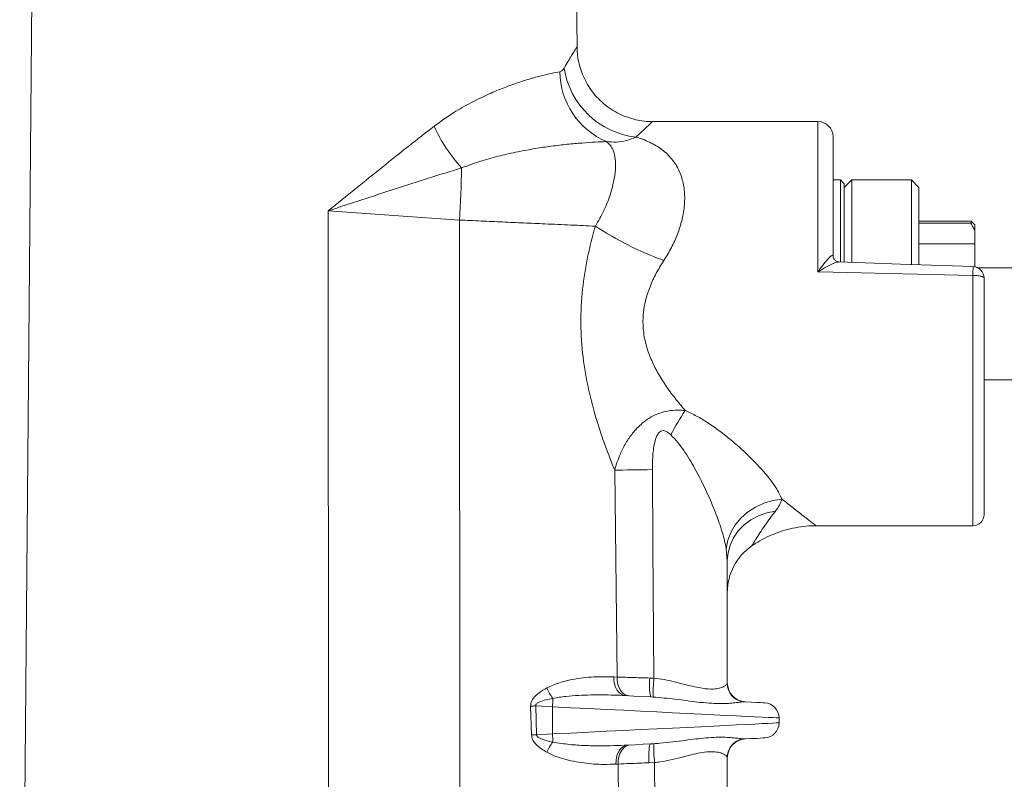
# Model space of a CAD drawing. Units: millimetres. Extents: x -161 to 21852, y -8 to 5080.
# Drawn here: x 957 to 1220, y 2415 to 2619 of the extents above; entities that cross this region are included whole.
import ezdxf

# ---------------------------------------------------------------- set-up
doc = ezdxf.new("R2010")
doc.units = ezdxf.units.MM
doc.header["$LTSCALE"] = 5
doc.layers.get('0').update_dxf_attribs({"lineweight": 35})

msp = doc.modelspace()

# ---------------------------------------------------------------- linework, layer by layer
at = {"color": 7, "linetype": 'Continuous', "lineweight": 15}
for p, q in [((956.621, 2249.585), (960.975, 2748.521)), ((1104.747, 2748.521), (1105.942, 2611.665)), ((1126.144, 2591.64), (1170.493, 2591.64)), ((1174.541, 2555.653), (1174.541, 2587.592)), ((1174.541, 2575.998), (1176.541, 2575.998)), ((1176.541, 2575.998), (1177.541, 2574.998)), ((1176.541, 2575.998), (1176.541, 2554.096)), ((1177.541, 2573.998), (1179.541, 2575.998)), ((1177.541, 2554.061), (1177.541, 2574.998)), ((1179.541, 2575.998), (1195.541, 2575.998)), ((1179.541, 2553.985), (1179.541, 2575.998)), ((1195.541, 2575.998), (1197.541, 2573.998)), ((1195.541, 2575.998), (1195.541, 2553.422)), ((1197.541, 2553.355), (1197.541, 2573.998)), ((1039.264, 2567.723), (1039.506, 2249.66)), ((1039.264, 2567.723), (1074.417, 2565.265)), ((1074.417, 2565.265), (1074.657, 2249.813)), ((1197.541, 2564.998), (1211.541, 2564.998)), ((1211.541, 2564.409), (1197.541, 2564.409)), ((1211.541, 2564.998), (1212.541, 2563.998)), ((1211.541, 2564.998), (1211.541, 2564.409)), ((1212.541, 2562.566), (1212.541, 2563.998)), ((1212.541, 2558.865), (1212.541, 2562.566)), ((1197.541, 2558.865), (1212.541, 2558.865)), ((1212.541, 2558.865), (1212.541, 2552.731)), ((1170.493, 2551.396), (1174.541, 2551.301)), ((1174.541, 2551.301), (1211.985, 2550.432)), ((1213.267, 2552.498), (1636.611, 2552.498)), ((1215.021, 2486.392), (1215.021, 2549.706)), ((1636.611, 2522.498), (1215.021, 2522.498)), ((1116.03, 2498.277), (1116.69, 2442.847)), ((1211.985, 2483.356), (1169.962, 2483.356)), ((1145.904, 2477.326), (1146.205, 2474.023)), ((1146.205, 2474.023), (1146.205, 2441.149)), ((1116.69, 2442.847), (1115.779, 2442.898)), ((1126.544, 2442.541), (1125.455, 2442.58)), ((1125.698, 2437.532), (1126.327, 2437.496)), ((1093.518, 2435.069), (1093.751, 2427.332)), ((1094.862, 2435.113), (1099.376, 2434.876)), ((1095.109, 2427.376), (1094.862, 2435.113)), ((1099.376, 2434.876), (1099.376, 2427.6)), ((1150.304, 2436.193), (1151, 2436.206)), ((1160.068, 2431.889), (1160.068, 2430.587)), ((1099.376, 2427.6), (1095.109, 2427.376)), ((1126.511, 2424.991), (1125.643, 2424.941)), ((1151, 2426.27), (1150.304, 2426.282)), ((1116.355, 2419.521), (1116.97, 2419.556)), ((1116.97, 2419.556), (1117.179, 2402.34)), ((1125.222, 2419.881), (1126.716, 2419.951)), ((1126.853, 2402.031), (1126.716, 2419.951)), ((1146.205, 2421.327), (1146.205, 2400.669))]:
    msp.add_line(p, q, dxfattribs=at)
at = {"color": 8, "linetype": 'Continuous', "lineweight": 15}
for p, q in [((1170.493, 2591.64), (1170.493, 2551.396)), ((1211.985, 2550.432), (1211.985, 2483.356))]:
    msp.add_line(p, q, dxfattribs=at)
at = {"color": 7, "linetype": 'Continuous', "lineweight": 15, "flags": 128}
for points in [[(1176.082, 2554.038), (1192.642, 2553.459), (1212.091, 2552.78)], [(1116.03, 2498.277), (1117.096, 2498.291), (1118.238, 2498.306), (1119.446, 2498.322), (1120.712, 2498.338), (1122.023, 2498.356), (1123.369, 2498.373), (1124.74, 2498.391), (1126.122, 2498.409)], [(1126.544, 2442.541), (1126.276, 2477.964), (1126.122, 2498.409)], [(1160.858, 2490.502), (1158.392, 2490.138), (1155.994, 2489.425), (1153.727, 2488.384), (1151.654, 2487.042), (1149.831, 2485.436), (1148.308, 2483.609), (1147.126, 2481.612), (1146.318, 2479.498), (1145.904, 2477.326)], [(1159.139, 2487.327), (1156.804, 2486.848), (1154.584, 2486.049), (1152.533, 2484.951), (1150.702, 2483.58), (1149.138, 2481.971), (1147.879, 2480.164), (1146.957, 2478.204), (1146.394, 2476.14), (1146.205, 2474.023)], [(1118.877, 2437.889), (1118.245, 2438.014), (1117.646, 2438.319), (1117.102, 2438.791), (1116.631, 2439.414), (1116.251, 2440.165), (1115.977, 2441.017), (1115.818, 2441.94), (1115.779, 2442.898)], [(1119.852, 2437.838), (1119.208, 2437.964), (1118.598, 2438.268), (1118.042, 2438.741), (1117.562, 2439.364), (1117.175, 2440.115), (1116.894, 2440.967), (1116.73, 2441.889), (1116.69, 2442.847)], [(1125.698, 2437.532), (1123.473, 2437.648), (1121.198, 2437.768), (1118.877, 2437.889)], [(1094.862, 2435.113), (1094.69, 2435.107), (1094.518, 2435.102), (1094.348, 2435.096), (1094.179, 2435.09), (1094.011, 2435.085), (1093.845, 2435.079), (1093.68, 2435.074), (1093.518, 2435.069)], [(1156.232, 2435.932), (1156.188, 2435.934), (1155.838, 2435.952), (1155.139, 2435.989), (1154.095, 2436.044), (1152.713, 2436.116), (1151, 2436.206)], [(1095.109, 2427.376), (1094.936, 2427.37), (1094.762, 2427.365), (1094.59, 2427.359), (1094.419, 2427.354), (1094.249, 2427.348), (1094.081, 2427.343), (1093.915, 2427.337), (1093.751, 2427.332)], [(1119.484, 2424.618), (1118.839, 2424.49), (1118.227, 2424.18), (1117.673, 2423.697), (1117.195, 2423.061), (1116.812, 2422.296), (1116.538, 2421.428), (1116.384, 2420.492), (1116.355, 2419.521)], [(1120.143, 2424.653), (1119.489, 2424.525), (1118.87, 2424.213), (1118.308, 2423.731), (1117.824, 2423.095), (1117.436, 2422.329), (1117.158, 2421.462), (1117.001, 2420.526), (1116.97, 2419.556)], [(1119.484, 2424.618), (1121.576, 2424.728), (1123.63, 2424.836), (1125.643, 2424.941)], [(1125.643, 2424.941), (1125.515, 2424.838), (1125.402, 2424.546), (1125.308, 2424.076), (1125.237, 2423.446), (1125.192, 2422.681), (1125.174, 2421.809), (1125.184, 2420.864), (1125.222, 2419.881)], [(1151, 2426.27), (1152.713, 2426.36), (1154.095, 2426.432), (1155.139, 2426.487), (1155.838, 2426.524), (1156.188, 2426.542), (1156.232, 2426.544)]]:
    msp.add_lwpolyline(points, dxfattribs=at)
at = {"color": 8, "linetype": 'Continuous', "lineweight": 15, "flags": 128}
for points in [[(1099.376, 2434.876), (1104.268, 2434.635), (1109.102, 2434.397), (1113.851, 2434.164), (1118.488, 2433.936), (1122.988, 2433.714), (1127.326, 2433.501), (1131.478, 2433.296), (1135.423, 2433.102), (1139.137, 2432.919), (1142.601, 2432.749), (1145.795, 2432.592), (1148.701, 2432.449), (1151.305, 2432.32), (1153.591, 2432.208), (1155.548, 2432.112), (1157.163, 2432.032), (1158.429, 2431.97), (1159.338, 2431.925), (1159.885, 2431.898), (1160.068, 2431.889)], [(1160.068, 2430.587), (1159.885, 2430.578), (1159.338, 2430.551), (1158.429, 2430.506), (1157.163, 2430.444), (1155.548, 2430.364), (1153.591, 2430.268), (1151.305, 2430.155), (1148.701, 2430.027), (1145.795, 2429.884), (1142.601, 2429.727), (1139.137, 2429.557), (1135.423, 2429.374), (1131.478, 2429.18), (1127.326, 2428.975), (1122.988, 2428.762), (1118.488, 2428.54), (1113.851, 2428.312), (1109.102, 2428.078), (1104.268, 2427.84), (1099.376, 2427.6)]]:
    msp.add_lwpolyline(points, dxfattribs=at)
at = {"color": 7, "linetype": 'Continuous', "lineweight": 15}
for centre, radius, start, end in [((1121.937, 2605.242), 20.614, 180.69846, 246.82086), ((1124.234, 2609.354), 22.015, 188.79466, 263.50649), ((1170.493, 2587.592), 4.048, 0, 90), ((1109.265, 2609.848), 45.948, 205.04272, 221.79024), ((828.106, 2582.678), 246.925, 355.95613, 359.19941), ((1161.838, 2642.255), 93.709, 237.03476, 249.61794), ((1211.985, 2549.746), 3.036, 359.99961, 87.91122), ((1211.985, 2549.746), 3.037, 65.01437, 79.44649), ((1188.99, 2477.994), 65.089, 146.15618, 152.82137), ((1211.985, 2486.392), 3.036, 270, 0), ((1161.385, 2465.481), 15.18, 124.51034, 179.8617), ((1138.292, 2440.666), 12.979, 171.52055, 193.97578), ((1173.977, 2437.98), 47.652, 174.50777, 180.58175), ((1151.265, 2441.259), 5.06, 180, 267), ((1151.256, 2441.154), 5.051, 180.05341, 259.13142), ((1109.496, 2444.691), 12.581, 202.26297, 216.88496), ((1059.999, 2437.005), 39.434, 356.90603, 0.19588), ((1156.02, 2431.889), 4.048, 0.38429, 87), ((1156.02, 2430.587), 4.048, 273, 359.74135), ((1059.255, 2425.446), 40.179, 0.00351, 3.0733), ((1109.899, 2417.595), 13.084, 143.1168, 156.96733), ((1164.085, 2423.99), 37.587, 178.47389, 186.16942), ((1151.256, 2421.322), 5.051, 100.86824, 179.9466), ((1151.265, 2421.217), 5.06, 93, 180)]:
    msp.add_arc(centre, radius, start, end, dxfattribs=at)
at = {"color": 8, "linetype": 'Continuous', "lineweight": 15}
for points, knots in [([(1105.918, 2611.665), (1105.925, 2611.677), (1106.003, 2611.803), (1105.728, 2611.357), (1105.195, 2610.488), (1104.49, 2609.331), (1103.597, 2607.859), (1102.851, 2606.612), (1102.478, 2605.988)], [0, 0, 0, 0, 0.0283474, 0.2847547, 0.460138, 0.6355464, 0.8177552, 1, 1, 1, 1]), ([(1121.745, 2587.48), (1121.769, 2587.503), (1122.74, 2588.429), (1124.009, 2589.622), (1125.21, 2590.742), (1125.899, 2591.38), (1126.254, 2591.708), (1126.156, 2591.617), (1126.144, 2591.606)], [0, 0, 0, 0, 0.0090167, 0.3557424, 0.535156, 0.7145394, 0.9656813, 1, 1, 1, 1]), ([(1170.493, 2551.396), (1170.497, 2551.399), (1170.908, 2551.661), (1172.048, 2552.36), (1173.411, 2553.104), (1174.361, 2553.532), (1175.022, 2553.802), (1175.64, 2554.028), (1175.988, 2554.013), (1176.09, 2554.008)], [0, 0, 0, 0, 0.0021246, 0.1984464, 0.5508595, 0.6662613, 0.6945892, 0.9099382, 1, 1, 1, 1]), ([(1212.09, 2552.74), (1212.086, 2552.742), (1212.073, 2552.749), (1212.048, 2552.366), (1212.019, 2551.682), (1211.998, 2550.971), (1211.987, 2550.535), (1211.985, 2550.432)], [0, 0, 0, 0, 0.1604059, 0.4139642, 0.6675503, 0.9211513, 1, 1, 1, 1]), ([(1169.962, 2483.4), (1169.971, 2483.394), (1170.003, 2483.37), (1169.294, 2483.911), (1168.043, 2484.87), (1166.329, 2486.195), (1164.21, 2487.841), (1161.983, 2489.609), (1160.858, 2490.502)], [0, 0, 0, 0, 0.0781649, 0.2780283, 0.4841434, 0.5632804, 0.7795654, 1, 1, 1, 1]), ([(1152.777, 2478.011), (1152.779, 2478.015), (1152.785, 2478.025), (1153.113, 2478.578), (1153.814, 2479.727), (1155.307, 2482.066), (1157.154, 2484.74), (1158.658, 2486.7), (1159.139, 2487.327)], [0, 0, 0, 0, 0.0676982, 0.1762757, 0.3386736, 0.5016227, 0.8407982, 1, 1, 1, 1])]:
    msp.add_open_spline(points, degree=3, knots=knots, dxfattribs=at)
at = {"color": 7, "linetype": 'Continuous', "lineweight": 15}
for points, knots in [([(1105.957, 2611.672), (1105.972, 2611.061), (1106.005, 2609.684), (1106.365, 2607.552), (1106.986, 2605.302), (1107.881, 2603.116), (1109.031, 2601.036), (1110.424, 2599.095), (1112.085, 2597.278), (1113.99, 2595.651), (1116.096, 2594.268), (1118.289, 2593.187), (1120.527, 2592.393), (1122.775, 2591.89), (1124.653, 2591.648), (1125.773, 2591.662), (1126.147, 2591.666)], [0, 0, 0, 0, 0.0580648, 0.1309307, 0.2049527, 0.2797282, 0.3550041, 0.4306098, 0.5064291, 0.5885808, 0.6682509, 0.7455178, 0.8205728, 0.8935212, 0.9643958, 1, 1, 1, 1]), ([(1101.325, 2604.991), (1100.599, 2604.852), (1099.149, 2604.574), (1096.419, 2603.939), (1093.29, 2603.09), (1089.772, 2601.978), (1085.956, 2600.58), (1081.851, 2598.851), (1077.486, 2596.713), (1072.675, 2594.015), (1069.402, 2591.666), (1067.637, 2590.399)], [0, 0, 0, 0, 0.10622408, 0.21244294, 0.32195334, 0.43145703, 0.53887537, 0.64628591, 0.75788473, 0.86946553, 1, 1, 1, 1]), ([(1102.478, 2605.988), (1102.361, 2605.808), (1102.02, 2605.284), (1101.601, 2605.107), (1101.325, 2604.991)], [0, 0, 0, 0, 0.3424964, 1, 1, 1, 1]), ([(1067.637, 2590.399), (1065.381, 2588.647), (1060.868, 2585.145), (1053.849, 2579.514), (1046.663, 2573.705), (1041.751, 2569.729), (1039.278, 2567.735), (1039.264, 2567.723)], [0, 0, 0, 0, 0.2459731, 0.4920027, 0.7452625, 0.9985392, 1, 1, 1, 1]), ([(1075.007, 2579.228), (1076.837, 2579.898), (1080.327, 2581.176), (1085.375, 2582.529), (1090.143, 2583.598), (1094.735, 2584.43), (1099.19, 2585.084), (1103.397, 2585.573), (1107.325, 2585.923), (1110.878, 2586.162), (1112.842, 2586.249), (1113.823, 2586.292)], [0, 0, 0, 0, 0.1145333, 0.2184855, 0.3224545, 0.4296847, 0.5369208, 0.6508002, 0.764681, 0.8823413, 1, 1, 1, 1]), ([(1113.823, 2586.292), (1114.209, 2585.954), (1114.983, 2585.276), (1115.753, 2583.781), (1116.265, 2581.703), (1116.288, 2578.876), (1115.832, 2575.601), (1114.837, 2571.907), (1113.278, 2567.837), (1111.658, 2565.034), (1110.848, 2563.633)], [0, 0, 0, 0, 0.0870298, 0.1742188, 0.3097715, 0.4453465, 0.5792496, 0.7131326, 0.8565714, 1, 1, 1, 1]), ([(1113.823, 2586.292), (1114.709, 2586.215), (1116.498, 2586.058), (1119.184, 2586.455), (1120.892, 2587.138), (1121.745, 2587.48)], [0, 0, 0, 0, 0.329633, 0.6652176, 1, 1, 1, 1]), ([(1129.201, 2554.413), (1129.911, 2555.572), (1131.332, 2557.896), (1132.928, 2561.507), (1133.832, 2564.32), (1134.51, 2567.309), (1134.888, 2570.456), (1134.701, 2573.694), (1134.052, 2576.703), (1132.942, 2579.459), (1131.227, 2581.87), (1129.047, 2583.972), (1126.383, 2585.749), (1123.63, 2586.907), (1121.99, 2587.406), (1121.745, 2587.48)], [0, 0, 0, 0, 0.08258193, 0.16548911, 0.24798105, 0.2754242, 0.37335418, 0.47128319, 0.52093166, 0.620279, 0.71965474, 0.77499455, 0.87846358, 0.98186594, 1, 1, 1, 1]), ([(1039.264, 2567.723), (1039.283, 2567.73), (1042.305, 2568.723), (1048.316, 2570.701), (1057.275, 2573.63), (1066.199, 2576.511), (1072.071, 2578.323), (1075.007, 2579.228)], [0, 0, 0, 0, 0.00161819, 0.24960962, 0.49759375, 0.74881054, 1, 1, 1, 1]), ([(1074.417, 2565.265), (1076.358, 2565.178), (1080.24, 2565.004), (1086.025, 2564.745), (1091.744, 2564.489), (1097.899, 2564.213), (1104.389, 2563.922), (1108.686, 2563.73), (1110.848, 2563.633)], [0, 0, 0, 0, 0.1480958, 0.2961906, 0.4485895, 0.6009875, 0.799238, 1, 1, 1, 1]), ([(1212.541, 2562.566), (1212.308, 2562.914), (1211.842, 2563.614), (1211.567, 2564.193), (1211.546, 2564.364), (1211.541, 2564.409)], [0, 0, 0, 0, 0.4224559, 0.8473959, 1, 1, 1, 1]), ([(1110.848, 2563.633), (1110.109, 2560.879), (1108.63, 2555.371), (1107.257, 2546.648), (1106.807, 2537.647), (1107.384, 2528.629), (1108.914, 2519.902), (1111.02, 2512.004), (1113.436, 2504.782), (1115.165, 2500.445), (1116.03, 2498.277)], [0, 0, 0, 0, 0.1284061, 0.2567413, 0.3912622, 0.5257857, 0.6547667, 0.7838196, 0.8919024, 1, 1, 1, 1]), ([(1134.93, 2514.244), (1134.006, 2515.334), (1132.158, 2517.512), (1129.666, 2520.924), (1127.474, 2524.432), (1125.676, 2528.047), (1124.291, 2531.966), (1123.554, 2536.169), (1123.588, 2540.135), (1124.261, 2543.916), (1125.423, 2547.46), (1127.121, 2551.074), (1128.508, 2553.301), (1129.201, 2554.413)], [0, 0, 0, 0, 0.0999302, 0.199823, 0.2903286, 0.3810024, 0.4711368, 0.5666498, 0.6620834, 0.7315548, 0.8207269, 0.9104518, 1, 1, 1, 1]), ([(1174.541, 2555.653), (1174.525, 2555.732), (1174.505, 2555.832), (1174.345, 2555.85), (1174.011, 2555.673), (1173.549, 2555.23), (1173.099, 2554.747), (1172.461, 2554.023), (1171.542, 2552.85), (1170.771, 2551.791), (1170.496, 2551.4), (1170.493, 2551.396)], [0, 0, 0, 0, 0.0925513, 0.1182132, 0.2423312, 0.4240102, 0.4477531, 0.5441529, 0.8362516, 0.9982454, 1, 1, 1, 1]), ([(1174.547, 2555.635), (1174.551, 2555.543), (1174.56, 2555.284), (1174.807, 2554.714), (1175.32, 2554.241), (1175.849, 2554.049), (1176.039, 2554.048), (1176.091, 2554.048)], [0, 0, 0, 0, 0.1454266, 0.4087254, 0.670895, 0.909807, 1, 1, 1, 1]), ([(1211.985, 2550.432), (1212.383, 2550.421), (1213.179, 2550.399), (1214.182, 2550.231), (1214.884, 2549.991), (1214.975, 2549.801), (1215.021, 2549.706)], [0, 0, 0, 0, 0.2499975, 0.5000023, 0.7499993, 1, 1, 1, 1]), ([(1134.93, 2514.244), (1134.21, 2514.3), (1132.662, 2514.418), (1130.121, 2514.164), (1127.595, 2513.437), (1125.306, 2512.267), (1123.02, 2510.607), (1120.86, 2508.348), (1118.953, 2505.53), (1117.263, 2502.23), (1116.487, 2499.744), (1116.03, 2498.277)], [0, 0, 0, 0, 0.0790148, 0.1698334, 0.2780222, 0.3651005, 0.4505983, 0.5877854, 0.7075649, 0.827461, 1, 1, 1, 1]), ([(1160.858, 2490.502), (1160.372, 2491.511), (1159.381, 2493.567), (1156.968, 2496.7), (1154.426, 2499.575), (1151.909, 2502.135), (1149.127, 2504.72), (1145.525, 2507.76), (1141.803, 2510.486), (1138.025, 2512.798), (1135.961, 2513.762), (1134.93, 2514.244)], [0, 0, 0, 0, 0.1378667, 0.2809126, 0.3791692, 0.4774562, 0.5790059, 0.6805619, 0.838259, 0.9191585, 1, 1, 1, 1]), ([(1126.122, 2498.409), (1126.134, 2499.49), (1126.16, 2501.922), (1126.513, 2504.978), (1127.175, 2507.194), (1127.751, 2508.178), (1128.179, 2508.581), (1128.561, 2508.794), (1128.956, 2508.883), (1129.59, 2508.8), (1130.329, 2508.411), (1130.827, 2507.96), (1131.088, 2507.725)], [0, 0, 0, 0, 0.2327807, 0.5240229, 0.6597988, 0.7277864, 0.7670682, 0.7849977, 0.8220401, 0.8527198, 0.9230344, 1, 1, 1, 1]), ([(1131.088, 2507.725), (1131.719, 2507.06), (1132.984, 2505.73), (1135.127, 2502.729), (1137.849, 2498.244), (1140.855, 2492.226), (1143.289, 2486.392), (1145.028, 2481.355), (1145.61, 2478.677), (1145.904, 2477.326)], [0, 0, 0, 0, 0.0732956, 0.1467175, 0.2975077, 0.5024539, 0.7106284, 0.8540528, 1, 1, 1, 1]), ([(1159.139, 2487.327), (1159.52, 2487.847), (1160.288, 2488.894), (1160.667, 2489.963), (1160.858, 2490.502)], [0, 0, 0, 0, 0.4963257, 1, 1, 1, 1]), ([(1169.962, 2483.331), (1169.57, 2483.338), (1168.215, 2483.363), (1165.898, 2483.119), (1163.041, 2482.602), (1160.236, 2481.797), (1157.519, 2480.719), (1155.01, 2479.468), (1153.497, 2478.449), (1152.795, 2477.975)], [0, 0, 0, 0, 0.0643733, 0.2224345, 0.3813266, 0.5408141, 0.7007325, 0.8609632, 1, 1, 1, 1]), ([(1115.779, 2442.898), (1114.02, 2442.944), (1110.469, 2443.038), (1105.484, 2442.416), (1101.2, 2441.419), (1098.975, 2440.425), (1097.853, 2439.924)], [0, 0, 0, 0, 0.3150154, 0.6361063, 0.816409, 1, 1, 1, 1]), ([(1125.455, 2442.58), (1124.032, 2442.623), (1121.726, 2442.694), (1118.803, 2442.783), (1117.402, 2442.825), (1116.69, 2442.847)], [0, 0, 0, 0, 0.442573, 0.7167853, 1, 1, 1, 1]), ([(1146.205, 2441.149), (1146.156, 2441.03), (1146.058, 2440.792), (1145.302, 2440.269), (1144.13, 2439.834), (1142.301, 2439.546), (1140.032, 2439.707), (1137.39, 2440.24), (1134.882, 2440.876), (1132.103, 2441.582), (1129.311, 2442.206), (1127.466, 2442.429), (1126.544, 2442.541)], [0, 0, 0, 0, 0.1013843, 0.2028296, 0.300572, 0.3982254, 0.5412545, 0.6204098, 0.7217661, 0.8231587, 0.9116275, 1, 1, 1, 1]), ([(1097.853, 2439.924), (1096.916, 2439.387), (1095.499, 2438.574), (1094.139, 2437.105), (1093.586, 2436.017), (1093.54, 2435.387), (1093.518, 2435.069)], [0, 0, 0, 0, 0.486161, 0.7354037, 0.8663609, 1, 1, 1, 1]), ([(1099.433, 2437.139), (1100.599, 2437.333), (1102.942, 2437.721), (1107.436, 2438.025), (1112.856, 2438.138), (1116.862, 2437.973), (1118.877, 2437.889)], [0, 0, 0, 0, 0.172614, 0.3467114, 0.6713525, 1, 1, 1, 1]), ([(1126.327, 2437.496), (1128.299, 2437.323), (1131.43, 2437.047), (1135.33, 2436.522), (1138.422, 2436.129), (1141.366, 2435.838), (1143.972, 2435.715), (1146.133, 2435.765), (1147.88, 2435.9), (1149.321, 2436.081), (1149.976, 2436.156), (1150.304, 2436.193)], [0, 0, 0, 0, 0.1721441, 0.2732689, 0.3743933, 0.4882099, 0.6020146, 0.701029, 0.8000527, 0.9000343, 1, 1, 1, 1]), ([(1094.862, 2435.113), (1094.86, 2435.175), (1094.856, 2435.299), (1094.948, 2435.508), (1095.24, 2435.837), (1096.137, 2436.316), (1097.589, 2436.787), (1098.817, 2437.022), (1099.433, 2437.139)], [0, 0, 0, 0, 0.03439193, 0.06865979, 0.12516616, 0.28058244, 0.63940177, 1, 1, 1, 1]), ([(1093.751, 2427.332), (1093.774, 2427.106), (1093.834, 2426.525), (1094.276, 2425.619), (1095.14, 2424.584), (1096.365, 2423.583), (1097.36, 2423.004), (1097.858, 2422.714)], [0, 0, 0, 0, 0.1017024, 0.2608202, 0.4473572, 0.723166, 1, 1, 1, 1]), ([(1099.434, 2425.448), (1098.416, 2425.664), (1097.11, 2425.942), (1095.783, 2426.547), (1095.381, 2426.846), (1095.204, 2427.048), (1095.12, 2427.232), (1095.112, 2427.336), (1095.109, 2427.376)], [0, 0, 0, 0, 0.6358703, 0.8159656, 0.8818924, 0.9378195, 0.9763317, 1, 1, 1, 1]), ([(1119.484, 2424.618), (1117.034, 2424.521), (1113.334, 2424.375), (1108.062, 2424.491), (1103.85, 2424.719), (1100.952, 2425.197), (1099.434, 2425.448)], [0, 0, 0, 0, 0.3875055, 0.5850567, 0.7825605, 1, 1, 1, 1]), ([(1150.304, 2426.282), (1149.91, 2426.329), (1149.178, 2426.416), (1147.558, 2426.608), (1145.65, 2426.737), (1143.304, 2426.747), (1140.656, 2426.58), (1137.838, 2426.275), (1134.876, 2425.891), (1131.634, 2425.473), (1128.793, 2425.157), (1127.045, 2425.03), (1126.511, 2424.991)], [0, 0, 0, 0, 0.1186257, 0.2202081, 0.322919, 0.4339352, 0.5465562, 0.6446307, 0.7437281, 0.8480423, 0.9535912, 1, 1, 1, 1]), ([(1097.858, 2422.714), (1098.58, 2422.357), (1100.035, 2421.636), (1103.376, 2420.559), (1107.821, 2419.704), (1112.525, 2419.384), (1115.267, 2419.482), (1116.355, 2419.521)], [0, 0, 0, 0, 0.11550311, 0.23267647, 0.51715704, 0.80853918, 1, 1, 1, 1]), ([(1126.716, 2419.951), (1127.214, 2420.008), (1128.82, 2420.19), (1131.467, 2420.734), (1134.449, 2421.488), (1137.151, 2422.178), (1139.651, 2422.707), (1141.916, 2422.904), (1143.78, 2422.741), (1145.098, 2422.305), (1146.014, 2421.744), (1146.138, 2421.474), (1146.205, 2421.327)], [0, 0, 0, 0, 0.048027, 0.1547651, 0.2615959, 0.3593249, 0.4569683, 0.5660096, 0.675094, 0.7770243, 0.8790059, 1, 1, 1, 1]), ([(1116.97, 2419.556), (1117.986, 2419.596), (1119.695, 2419.663), (1122.565, 2419.777), (1124.327, 2419.846), (1125.222, 2419.881)], [0, 0, 0, 0, 0.41917712, 0.70500118, 1, 1, 1, 1])]:
    msp.add_open_spline(points, degree=3, knots=knots, dxfattribs=at)

doc.saveas('drawing.dxf')
